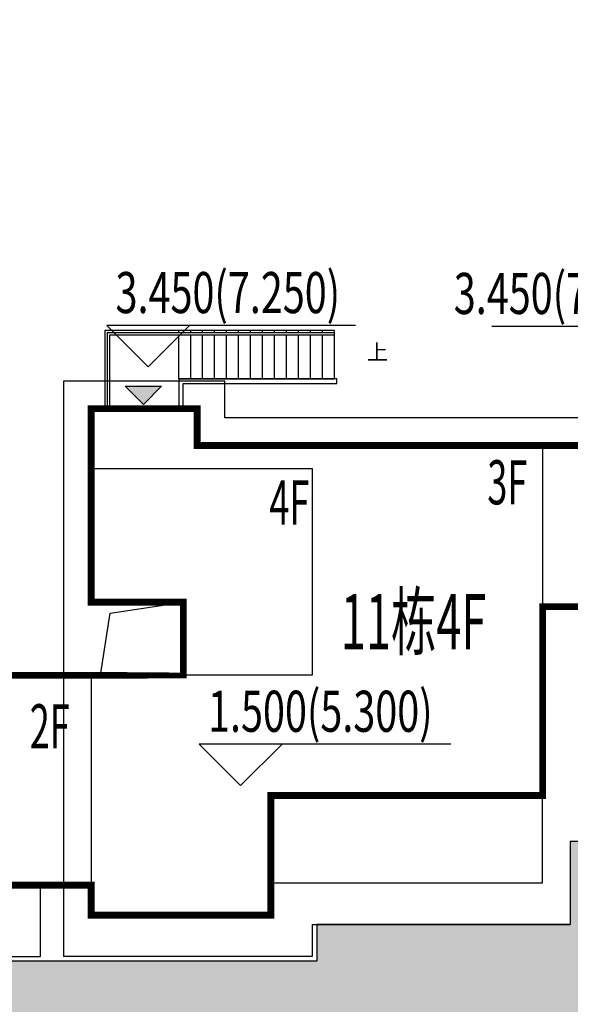
# Model space of a CAD drawing. Extents: x 719403 to 1440399, y 2535681 to 5071770.
# Drawn here: x 720535 to 720547, y 2535898 to 2535920 of the extents above; entities that cross this region are included whole.
import ezdxf

# ---------------------------------------------------------------- set-up
doc = ezdxf.new("R2010")
doc.units = 0
doc.header["$LTSCALE"] = 1000
doc.header["$MEASUREMENT"] = 0
doc.linetypes.add('( Hidden )', pattern=[0.375, 0.25, -0.125])
for name, color, linetype in [('0-4F', 40, 'Continuous'), ('2025.04.01改密度', 6, 'Continuous'), ('8-E1-2水域', 131, 'Continuous'), ('A-COLU-STEL', 4, 'Continuous'), ('A-OVLK', 140, 'Continuous'), ('A-WALL', 1, 'Continuous'), ('C-BLDG-RIDG', 181, 'Continuous'), ('C-BLDG-YARD', 1, 'Continuous'), ('C-PATT-GRSS', 8, 'Continuous'), ('DIM_COOR-RefEdit0-RefEdit0', 3, 'Continuous'), ('DIM_ELEV', 3, 'Continuous'), ('DIM_SYMB', 3, 'Continuous'), ('G-XREF', 2, 'Continuous'), ('PUB_TEXT', 7, 'Continuous'), ('建筑基底', 4, 'Continuous')]:
    doc.layers.add(name, color=color, linetype=linetype)
doc.layers.add('16文字', color=7, linetype='Continuous', lineweight=20)
doc.layers.add('Z-GREE-AREA(绿化范围)', color=3, linetype='Continuous', lineweight=15)
doc.styles.add('_TCH_DIM', font='SIMPLEX', dxfattribs={"bigfont": 'GBCBIG'})
doc.styles.add('黑体', font='simhei.ttf')
pattern_1 = [(90, (-1805.384222319117, -4.656612873077393e-10), (-0.39911819, 0.39911819), [0.105832264, -0.6924040600000001]), (45, (-1805.384222319117, -4.656612873077393e-10), (-0.3991184620326042, 0.3991184620326042), [0.105832264, -0.4586064599999999]), (135, (-1805.384222319117, -4.656612873077393e-10), (-0.3991184620326042, -0.3991184620326041), [0.105832264, -0.4586064599999999])]

# ---------------------------------------------------------------- blocks, each defined once
blk = doc.blocks.new('422112224')
at = {"layer": '8-E1-2水域', "ltscale": 5}
h = blk.add_hatch(dxfattribs=at)
h.set_pattern_fill('AR-RROOF', color=3, scale=2, style=0)
h.set_pattern_definition([(0, (0, 0), (5.587999999999999, 2.54), [38.1, -5.08, 12.7, -2.54]), (0, (3.3782, 1.27), (-2.54, 3.3782), [7.62, -0.8382, 15.24, -1.905]), (0, (1.27, 2.159), (13.208, 1.7018), [20.32, -3.556, 10.16, -2.54])])
h.paths.add_polyline_path([(719526.8321809801, 2535686.073014769), (719536.8749425024, 2535686.073014769), (719527.5456607023, 2535785.981389794), (719518.442413263, 2535775.92002357)])
h.paths.add_polyline_path([(719522.0666822884, 2535844.664079328, 0.3883329092225415), (719516.0689977763, 2535850.106186052), (719511.5166781279, 2535850.088224332), (719513.6139498316, 2535827.628421237), (719524.584301351, 2535817.70275223)])
h.paths.add_polyline_path([(719890.78823972, 2535743.241005378), (719891.1767752687, 2535686.073014768), (719901.1762799424, 2535686.073014768), (719900.7871689405, 2535743.325591097, 0.012804751513186), (719899.3031676271, 2535784.853340969), (719888.5952484397, 2535794.920655495, -0.01613960026592369)])
h.paths.add_polyline_path([(719871.8682727914, 2535946.155087424, 0.1754920916896912), (719840.6196490221, 2535990.781918547), (719821.4805743195, 2536004.229243204, -0.1434586992798653), (719814.467959947, 2536013.020102123), (719814.1015298322, 2536013.915678818), (719803.4736519252, 2536013.667840332, 0.1013253787589405), (719809.42267526, 2536002.055746842), (719834.8012267747, 2535977.884678521, -0.268087443382684), (719844.6234992007, 2535945.920928704, 0.2601975946995017), (719845.6864150823, 2535896.18814368, 0.06510432372428375), (719863.4305951782, 2535877.652256929, -0.1815898772873871), (719882.0940456229, 2535846.113448465, -0.009547185060003792), (719885.754084781, 2535815.766060331), (719894.7222618067, 2535825.939208498, 0.03779882626784583)])
h.paths.add_polyline_path([(719826.0377407784, 2536095.765785684), (719815.557286865, 2536095.765785684), (719821.6753981805, 2536076.277744811, -0.1773657433622919), (719820.3712901773, 2536065.152046856, 0.04729274947334626), (719814.0552783039, 2536056.860481479, 0.07100192011768049), (719803.0074194589, 2536033.660946392), (719813.6352973694, 2536033.90878548, -0.06090776130377459), (719822.4692578613, 2536051.455273749, -0.06929163006621704), (719830.425064333, 2536061.063414875, 0.3121942452183485), (719833.2799016476, 2536072.697306157)])
blk = doc.blocks.new('1wsdd')
at = {"layer": 'C-BLDG-YARD'}
h = blk.add_hatch(color=256, dxfattribs=at)
h.dxf.hatch_style = 1
h.paths.add_polyline_path([(212897.9857918227, -39505.97326198313), (212898.5482918225, -39506.53576198313), (212899.1107918227, -39505.97326198313)])
for points in [[(212897.9857918227, -39505.97326198313), (212899.1107918227, -39505.97326198313)], [(212898.5482918225, -39506.53576198313), (212897.9857918227, -39505.97326198313)], [(212898.5482918225, -39506.53576198313), (212899.1107918227, -39505.97326198313)]]:
    blk.add_lwpolyline(points, dxfattribs=at)
blk = doc.blocks.new('RUHU')
at = {"xscale": 0.7, "yscale": 0.7, "zscale": 0.7}
blk.add_blockref('1wsdd', (570703.8041725891, 2563565.773989414), dxfattribs=at)
blk = doc.blocks.new('wdwsewasdasdada')
at = {"layer": 'A-OVLK'}
for p, q in [((-1647812.11896944, -1679543.348941803), (-1652792.11896944, -1679543.348941803)), ((-1652792.11896944, -1679543.348941803), (-1652792.11896944, -1681223.348941803)), ((-1648852.11896944, -1679593.348941803), (-1648852.11896944, -1679543.348941803)), ((-1648592.11896944, -1679593.348941803), (-1648592.11896944, -1679543.348941803)), ((-1648332.11896944, -1679593.348941803), (-1648332.11896944, -1679543.348941803)), ((-1648072.11896944, -1679593.348941803), (-1648072.11896944, -1679543.348941803)), ((-1647812.11896944, -1680593.348941803), (-1647812.11896944, -1679543.348941803)), ((-1648852.11896944, -1680593.348941803), (-1648852.11896944, -1679643.348941803)), ((-1648592.11896944, -1680593.348941803), (-1648592.11896944, -1679643.348941803)), ((-1648332.11896944, -1680593.348941803), (-1648332.11896944, -1679643.348941803)), ((-1648072.11896944, -1680593.348941803), (-1648072.11896944, -1679643.348941803)), ((-1651192.11896944, -1680593.348941803), (-1647812.11896944, -1680593.348941803))]:
    blk.add_line(p, q, dxfattribs=at)
at = {"layer": 'A-OVLK', "color": 3}
for p, q in [((-1647812.11896944, -1679593.348941803), (-1652742.118969321, -1679593.348941326)), ((-1652742.118969321, -1679593.348941326), (-1652742.118969321, -1681223.348941803)), ((-1652692.118969321, -1679643.348941803), (-1652692.11896944, -1681223.348941803)), ((-1647812.11896944, -1679643.348941803), (-1652692.118969321, -1679643.348941803))]:
    blk.add_line(p, q, dxfattribs=at)
at = {"layer": 'A-OVLK'}
for points in [[(-1651192.11896944, -1679593.348941803), (-1651192.11896944, -1679543.348941803)], [(-1650932.11896944, -1679593.348941803), (-1650932.11896944, -1679543.348941803)], [(-1650672.11896944, -1679593.348941803), (-1650672.11896944, -1679543.348941803)], [(-1650412.11896944, -1679593.348941803), (-1650412.11896944, -1679543.348941803)], [(-1650152.11896956, -1679593.348941803), (-1650152.11896956, -1679543.348941803)], [(-1649892.11896956, -1679593.348941803), (-1649892.11896956, -1679543.348941803)], [(-1649632.11896956, -1679593.348941803), (-1649632.11896956, -1679543.348941803)], [(-1649372.11896956, -1679593.348941803), (-1649372.11896956, -1679543.348941803)], [(-1649112.11896944, -1679593.348941803), (-1649112.11896944, -1679543.348941803)], [(-1651192.11896944, -1680593.348941803), (-1651192.11896944, -1680593.348941803), (-1651192.11896944, -1679643.348941803)], [(-1650932.11896944, -1680593.348941803), (-1650932.11896944, -1679643.348941803)], [(-1650672.11896944, -1680593.348941803), (-1650672.11896944, -1679643.348941803)], [(-1650412.11896944, -1680593.348941803), (-1650412.11896944, -1679643.348941803)], [(-1650152.11896956, -1680593.348941803), (-1650152.11896956, -1679643.348941803)], [(-1649892.11896956, -1680593.348941803), (-1649892.11896956, -1679643.348941803)], [(-1649632.11896956, -1680593.348941803), (-1649632.11896956, -1679643.348941803)], [(-1649372.11896956, -1680593.348941803), (-1649372.11896956, -1679643.348941803)], [(-1649112.11896944, -1680593.348941803), (-1649112.11896944, -1679643.348941803)]]:
    blk.add_lwpolyline(points, dxfattribs=at)
at = {"layer": 'A-WALL'}
blk.add_lwpolyline([(-1651092.11896944, -1681223.348941803), (-1651092.11896944, -1680693.348941326), (-1647762.11896956, -1680693.348941326), (-1647762.11896956, -1680593.348941803), (-1651192.11896944, -1680593.348941803), (-1651192.11896944, -1681223.348941803)], dxfattribs=at)
blk = doc.blocks.new('11haolouti')
at = {"layer": '2025.04.01改密度', "xscale": 0.001, "yscale": 0.001, "zscale": 0.001}
blk.add_blockref('wdwsewasdasdada', (721265.2930402983, 2537730.382474753), dxfattribs=at)
blk = doc.blocks.new('kuxingceng')
at = {"layer": '0-4F'}
for p, q in [((-158000.5255285988, -14705.6831361535), (-157996.0255285987, -14705.6831361535)), ((-157998.3255285985, -14705.6831361535), (-157998.3255285986, -14713.28313615359)), ((-158007.9255285987, -14709.08313607052), (-158006.125528598, -14709.08313607052)), ((-158006.125528598, -14709.08313607052), (-158006.1255285895, -14710.67171660112)), ((-157996.0255285999, -14709.18313615443), (-157998.3255285986, -14709.18313615443)), ((-158006.1255285979, -14710.673711963), (-158008.1255285987, -14710.673711963)), ((-158009.9255426486, -14715.23313631862), (-158008.5102080244, -14715.23313631816))]:
    blk.add_line(p, q, dxfattribs=at)
for points in [[(-158000.5255285988, -14705.6831361535), (-158005.8255285989, -14705.6831361535), (-158005.8255285989, -14704.88313615369), (-158008.1255285988, -14704.88313615369), (-158008.1255285988, -14706.1831361535)], [(-158006.1255285981, -14710.67371204635), (-158006.1255285996, -14709.08313615387), (-158008.1255285987, -14709.08313615387), (-158008.1255285987, -14706.1831361535), (-158003.3255285985, -14706.1831361535), (-158003.3255285985, -14709.18313615397)], [(-158008.1255285987, -14709.08313615387), (-158008.1255285987, -14706.1831361535), (-158003.3255285985, -14706.1831361535), (-158003.3255285901, -14710.67171660112), (-158006.1255285895, -14710.67171660112)], [(-158008.1255285987, -14706.18313615303), (-158008.1255285987, -14709.08313615387)], [(-158008.1255285987, -14710.673711963), (-158008.1255285987, -14710.87371204654)], [(-158004.2255285901, -14710.67171660112), (-158006.1255285896, -14710.67171660112)], [(-158008.1255285987, -14710.87371204654), (-158008.1255285986, -14715.88313615369), (-158004.2255285986, -14715.88313615369), (-158004.2255285986, -14715.1831361535), (-157998.3255285986, -14715.1831361535), (-157998.3255285986, -14713.28313615359)], [(-158004.2255285985, -14715.1831361535), (-158004.2255285991, -14713.28313615359), (-157998.3255285986, -14713.28313615359)]]:
    blk.add_lwpolyline(points, dxfattribs=at)
at = {"layer": '2025.04.01改密度', "color": 4}
blk.add_lwpolyline([(-158007.9255285857, -14710.673711963), (-158007.7123341984, -14709.32353457762), (-158006.1255285996, -14709.08313615387)], dxfattribs=at)
at = {"layer": 'C-BLDG-RIDG'}
blk.add_line((-158003.325528598, -14716.08313615387), (-157997.7255285986, -14716.08313615387), dxfattribs=at)
for points in [[(-158005.2255285983, -14705.08313615387), (-158005.2255285982, -14704.28313615359), (-158008.7255285986, -14704.28313615359), (-158008.7255285986, -14705.57313615317)], [(-157996.0255285986, -14705.08313615387), (-158005.2255285983, -14705.08313615387)], [(-158008.7255285986, -14705.57313615317), (-158008.7255285986, -14708.83313631825)], [(-158008.7255285986, -14708.83313631825), (-158008.7255285986, -14716.78313615359)], [(-158003.325528598, -14716.08313615387), (-158003.325528598, -14716.78313615359), (-158008.7255285986, -14716.78313615359)]]:
    blk.add_lwpolyline(points, dxfattribs=at)
at = {"layer": 'C-BLDG-RIDG', "linetype": '( Hidden )'}
blk.add_lwpolyline([(-158014.5255426475, -14715.88313631807), (-158014.5255426476, -14716.78313631797), (-158009.2255426478, -14716.78313631844), (-158009.2255426478, -14715.23313631816)], dxfattribs=at)
at = {"layer": 'DIM_SYMB'}
blk.add_lwpolyline([(-158002.4029582063, -14703.65570648527, 0, 0, 0), (-158005.3629582063, -14703.65570648527, 0.08000000000000002, 0, 0), (-158005.6629582063, -14703.65570648527, 0, 0, 0)], format="xyseb", dxfattribs=at)
at = {"layer": '建筑基底', "const_width": 0.15}
for points in [[(-157996.0255285999, -14709.1831361549), (-157998.3255285985, -14709.18313615443), (-157998.3255285985, -14713.28313615359), (-158004.2255285991, -14713.28313615546), (-158004.2255285991, -14715.88313615369), (-158008.1255285986, -14715.88313615369), (-158008.1255285986, -14715.23313631816), (-158009.9255426486, -14715.23313631862)], [(-158009.9255285952, -14710.67371214414), (-158008.6255426449, -14710.67371214414), (-158008.225542648, -14710.67371195881), (-158008.225542648, -14710.67371195881), (-158006.1255285981, -14710.67371204635), (-158006.1255285996, -14709.08313615387), (-158008.1255285987, -14709.08313615387), (-158008.1255285988, -14704.88313615369), (-158005.8255285989, -14704.88313615369), (-158005.8255285989, -14705.6831361535), (-157995.9255145495, -14705.68313615676)]]:
    blk.add_lwpolyline(points, dxfattribs=at)
at = {"layer": '0-4F'}
blk.add_blockref('11haolouti', (-877620.3261381914, -2550754.02293432), dxfattribs=at)
at = {"layer": 'DIM_SYMB', "color": 7, "style": '_TCH_DIM', "width": 0.999999996565748}
blk.add_text('上', height=0.3375886524827365, dxfattribs=at).set_placement((-158002.1409026644, -14703.82237071311))
blk = doc.blocks.new('41244112')
at = {"layer": 'C-PATT-GRSS'}
h = blk.add_hatch(dxfattribs=at)
h.set_pattern_fill('GRASS', color=62, scale=0.2)
h.set_pattern_definition(pattern_1)
edge = h.paths.add_edge_path()
edge.add_line((718794.3553257412, 2535848.206704729), (718796.9552836374, 2535848.20670431))
edge.add_arc((718796.9552837985, 2535849.20670431), 1.000000000000013, 269.9999907685724, 360)
edge.add_line((718797.9552837985, 2535849.20670431), (718797.9552837985, 2535851.506704212))
edge.add_line((718797.9552837985, 2535851.506704212), (718815.8752837988, 2535851.506704212))
edge.add_line((718815.8752837988, 2535851.506704212), (718815.8752837988, 2535850.306704212))
edge.add_line((718815.8752837988, 2535850.306704212), (718820.8552837989, 2535850.306704212))
edge.add_line((718820.8552837989, 2535850.306704212), (718820.8552837989, 2535849.606704213))
edge.add_line((718820.8552837989, 2535849.606704213), (718822.0552837986, 2535849.606704213))
edge.add_line((718822.0552837986, 2535849.606704213), (718822.0552837986, 2535848.906703881))
edge.add_line((718822.0552837986, 2535848.906703881), (718825.2552837927, 2535848.906703879))
edge.add_line((718825.2552837927, 2535848.906703879), (718835.2552837924, 2535848.906703879))
edge.add_line((718835.2552837924, 2535848.906703879), (718835.2552837926, 2535846.706703887))
edge.add_line((718835.2552837926, 2535846.706703887), (718838.4552837929, 2535846.706703887))
edge.add_line((718838.4552837929, 2535846.706703887), (718838.4552837932, 2535838.706703894))
edge.add_line((718838.4552837932, 2535838.706703894), (718837.4552837932, 2535838.706703893))
edge.add_line((718837.4552837932, 2535838.706703893), (718837.4552837932, 2535837.906703887))
edge.add_line((718837.4552837932, 2535837.906703887), (718834.755283793, 2535837.906703887))
edge.add_line((718834.755283793, 2535837.906703887), (718834.755283793, 2535837.006703887))
edge.add_line((718834.755283793, 2535837.006703887), (718828.8052837987, 2535837.006703887))
edge.add_line((718828.8052837987, 2535837.006703887), (718828.8052837987, 2535832.055935249))
edge.add_arc((718829.8052837987, 2535832.055935249), 1, 180, 270)
edge.add_line((718829.8052837987, 2535831.055935249), (718831.1501634904, 2535831.055935249))
edge.add_line((718831.1501634904, 2535831.055935249), (718831.1501634904, 2535831.606301342))
edge.add_line((718831.1501634904, 2535831.606301342), (718832.9501634904, 2535831.606301342))
edge.add_line((718832.9501634904, 2535831.606301342), (718832.9501634904, 2535831.055935249))
edge.add_line((718832.9501634904, 2535831.055935249), (718837.9549354936, 2535831.055935249))
edge.add_line((718837.9549354936, 2535831.055935249), (718837.9549354936, 2535826.60670441))
edge.add_line((718837.9549354936, 2535826.60670441), (718837.9549354936, 2535826.106704202))
edge.add_line((718837.9549354936, 2535826.106704202), (718842.8552837952, 2535826.106704212))
edge.add_line((718842.8552837952, 2535826.106704212), (718842.8552837992, 2535820.506704201))
edge.add_line((718842.8552837981, 2535820.506704201), (718842.8552837977, 2535816.706704201))
edge.add_line((718842.8552837977, 2535816.706704201), (718840.355283796, 2535816.706704201))
edge.add_line((718840.355283796, 2535816.706704201), (718840.3552837896, 2535815.406704172))
edge.add_line((718840.3552837896, 2535815.406704172), (718833.255283797, 2535815.406704207))
edge.add_line((718833.255283797, 2535815.406704207), (718833.255283797, 2535816.706704201))
edge.add_line((718833.255283797, 2535816.706704201), (718828.8552837893, 2535816.7067042))
edge.add_line((718828.8552837893, 2535816.7067042), (718828.8552837895, 2535815.406704173))
edge.add_line((718828.8552837895, 2535815.406704173), (718821.7552837969, 2535815.406704208))
edge.add_line((718821.7552837969, 2535815.406704208), (718821.7552837969, 2535816.7067042))
edge.add_line((718821.7552837969, 2535816.7067042), (718817.3552837959, 2535816.706704199))
edge.add_line((718817.3552837959, 2535816.706704199), (718817.3552837895, 2535815.406704173))
edge.add_line((718817.3552837895, 2535815.406704173), (718810.2552837969, 2535815.406704208))
edge.add_line((718810.2552837969, 2535815.406704208), (718810.2552837969, 2535816.506704201))
edge.add_line((718810.2552837969, 2535816.506704201), (718806.2552837968, 2535816.506704201))
edge.add_line((718806.2552837968, 2535816.506704201), (718805.8552837953, 2535816.506704201))
edge.add_line((718805.8552837953, 2535816.506704201), (718805.8552837898, 2535815.406704173))
edge.add_line((718805.8552837898, 2535815.406704173), (718798.7552837973, 2535815.406704208))
edge.add_line((718798.7552837973, 2535815.406704208), (718798.7552837973, 2535816.506704201))
edge.add_line((718798.7552837973, 2535816.506704201), (718794.3552837953, 2535816.506704201))
edge.add_line((718794.3552837953, 2535816.506704201), (718794.3552837973, 2535815.406704208))
edge.add_line((718794.3552837973, 2535815.406704208), (718787.2552837973, 2535815.406704208))
edge.add_line((718787.2552837973, 2535815.406704208), (718787.2552837973, 2535816.506704201))
edge.add_line((718787.2552837973, 2535816.506704201), (718783.4552837982, 2535816.506704201))
edge.add_line((718783.4552837982, 2535816.506704201), (718783.4552837982, 2535826.864983159))
edge.add_line((718783.4552837982, 2535826.864983159), (718781.955283809, 2535826.864983159))
edge.add_arc((718781.955283809, 2535825.864983159), 1, 90, 180)
edge.add_line((718780.955283809, 2535825.864983159), (718780.955283809, 2535812.175956312))
edge.add_arc((718781.9552838089, 2535812.175956312), 0.9999999998835847, 180, 270.3894151012495)
edge.add_line((718781.9620803322, 2535811.175979409), (718850.2692400164, 2535811.64024133))
edge.add_line((718850.2692400164, 2535811.64024133), (718810.8252989103, 2535988.331221676))
edge.add_line((718810.8252989103, 2535988.331221676), (718713.7553288537, 2535977.051709416))
edge.add_line((718713.7553288537, 2535977.051709416), (718713.7553288537, 2535972.954082304))
edge.add_arc((718708.6279286931, 2535961.007962951), 12.99999999987006, 22.060988260204795, 66.77048114191302, ccw=False)
edge.add_arc((718729.9443280691, 2535969.646752897), 10.00038204211226, 202.0609891067526, 263.7030938402119)
edge.add_line((718728.8474797732, 2535959.706704366), (718742.5552619183, 2535959.706704903))
edge.add_arc((718742.5552618792, 2535960.706704903), 1.000000000000001, 270.0000022411558, 360)
edge.add_line((718743.5552618791, 2535960.706704903), (718743.5552618791, 2535962.606704375))
edge.add_line((718743.5552618791, 2535962.606704375), (718736.1552618789, 2535962.606704375))
edge.add_line((718736.1552618789, 2535962.606704375), (718736.1552618789, 2535973.256704375))
edge.add_line((718736.1552618789, 2535973.256704375), (718738.2552618784, 2535973.256704375))
edge.add_line((718738.2552618784, 2535973.256704375), (718738.2552618784, 2535974.606704375))
edge.add_line((718738.2552618784, 2535974.606704375), (718743.1452618791, 2535974.606704375))
edge.add_line((718743.1452618791, 2535974.606704375), (718743.1452618791, 2535975.156704375))
edge.add_line((718743.1452618791, 2535975.156704375), (718747.5052618791, 2535975.156704375))
edge.add_line((718747.5052618791, 2535975.156704375), (718747.5052618791, 2535974.606704375))
edge.add_line((718747.5052618791, 2535974.606704375), (718749.0552618799, 2535974.606704375))
edge.add_line((718749.0552618799, 2535974.606704375), (718749.0552618799, 2535976.20670435))
edge.add_line((718749.0552618799, 2535976.20670435), (718763.0552618802, 2535976.206704383))
edge.add_line((718763.0552618802, 2535976.206704383), (718763.0552618802, 2535977.956704345))
edge.add_line((718763.0552618802, 2535977.956704345), (718777.0552899808, 2535977.956704377))
edge.add_line((718777.0552899808, 2535977.956704377), (718777.0552899864, 2535979.406703709))
edge.add_line((718777.0552899864, 2535979.406703709), (718792.9552899862, 2535979.406703819))
edge.add_line((718792.9552899862, 2535979.406703819), (718805.7552899789, 2535979.406703854))
edge.add_line((718805.7552899789, 2535979.406703854), (718805.7552899739, 2535977.556704376))
edge.add_line((718805.7552899739, 2535977.556704376), (718809.8052509958, 2535977.556704376))
edge.add_line((718809.8052509958, 2535977.556704376), (718809.8052509958, 2535968.406704376))
edge.add_line((718809.8052509958, 2535968.406704376), (718805.6552899727, 2535968.406704376))
edge.add_line((718805.6552899727, 2535968.406704376), (718805.6552899729, 2535967.506704376))
edge.add_line((718805.6552899729, 2535967.506704376), (718799.2552899687, 2535967.506704376))
edge.add_line((718799.2552899687, 2535967.506704376), (718799.2552899687, 2535962.806704798))
edge.add_arc((718800.2552899716, 2535962.806704798), 1.000000002910383, 180, 185.7495033623118)
edge.add_line((718799.2603205821, 2535962.70652536), (718799.2552899687, 2535962.706525361))
edge.add_line((718799.2552899687, 2535962.706525361), (718799.2552899687, 2535961.806704798))
edge.add_line((718799.2552899687, 2535961.806704798), (718813.455289969, 2535961.806704798))
edge.add_line((718813.455289969, 2535961.806704798), (718813.4552899813, 2535957.806704798))
edge.add_line((718813.4552899813, 2535957.806704798), (718810.8552899674, 2535957.806704798))
edge.add_line((718810.8552899674, 2535957.806704798), (718810.8552899674, 2535954.706704215))
edge.add_line((718810.8552899674, 2535954.706704215), (718814.4552899667, 2535954.706704215))
edge.add_line((718814.4552899667, 2535954.706704215), (718814.4552899672, 2535944.806704228))
edge.add_line((718814.4552899672, 2535944.806704228), (718804.3552899587, 2535944.806704213))
edge.add_line((718804.3552899587, 2535944.806704213), (718804.3552899641, 2535942.606704217))
edge.add_line((718804.3552899641, 2535942.606704217), (718797.9552899733, 2535942.606704206))
edge.add_line((718797.9552899733, 2535942.606704206), (718792.1552899723, 2535942.606704212))
edge.add_line((718792.1552899723, 2535942.606704212), (718792.1552899723, 2535943.406704211))
edge.add_line((718792.1552899723, 2535943.406704211), (718786.2552899717, 2535943.406704213))
edge.add_line((718786.2552899717, 2535943.406704213), (718785.8552899712, 2535943.406974284))
edge.add_line((718785.8552899712, 2535943.406974284), (718785.8552899711, 2535942.606704212))
edge.add_line((718785.8552899711, 2535942.606704212), (718780.4552899712, 2535942.606704212))
edge.add_line((718780.4552899712, 2535942.606704212), (718780.455289971, 2535942.706704213))
edge.add_line((718780.455289971, 2535942.706704213), (718773.555289971, 2535942.706704213))
edge.add_line((718773.555289971, 2535942.706704213), (718773.5552899712, 2535950.794569658))
edge.add_arc((718782.1407142198, 2535947.820886954), 9.085829535707155, 160.8957512818617, 180.5411806135731)
edge.add_line((718773.0552899784, 2535947.735069085), (718773.0552899784, 2535938.256704047))
edge.add_arc((718774.0552899784, 2535938.256704047), 1, 180, 270)
edge.add_line((718774.0552899784, 2535937.256704047), (718796.635587636, 2535937.256704047))
edge.add_line((718796.635587636, 2535937.256704047), (718796.6355876358, 2535934.70670421))
edge.add_line((718796.6355876358, 2535934.70670421), (718801.4552758825, 2535934.706704209))
edge.add_line((718801.4552758825, 2535934.706704209), (718801.4552758789, 2535935.506704055))
edge.add_line((718801.4552758789, 2535935.506704055), (718804.7552759225, 2535935.506704055))
edge.add_line((718804.7552759225, 2535935.506704055), (718814.7552759264, 2535935.506704056))
edge.add_line((718814.7552759264, 2535935.506704056), (718814.7552759264, 2535933.306704055))
edge.add_line((718814.7552759264, 2535933.306704055), (718818.7552759299, 2535933.306704055))
edge.add_line((718818.7552759299, 2535933.306704055), (718818.7552759303, 2535924.506704065))
edge.add_line((718818.7552759303, 2535924.506704065), (718814.25527593, 2535924.506704058))
edge.add_line((718814.25527593, 2535924.506704058), (718814.25527593, 2535923.606704055))
edge.add_line((718814.25527593, 2535923.606704055), (718809.5055876371, 2535923.614740032))
edge.add_line((718809.5055876371, 2535923.614740032), (718809.5055876372, 2535918.807297721))
edge.add_arc((718810.5055876371, 2535918.807297721), 0.9999999998835847, 180, 270.0339804932728)
edge.add_line((718810.5061807085, 2535917.807297897), (718810.5549752304, 2535917.807326835))
edge.add_line((718810.5549752304, 2535917.807326835), (718810.5554484461, 2535917.808394644))
edge.add_line((718810.5554484461, 2535917.808394644), (718812.355448446, 2535917.808394644))
edge.add_line((718812.355448446, 2535917.808394644), (718823.0553147828, 2535917.81474043))
edge.add_line((718823.0553147828, 2535917.81474043), (718823.0553147825, 2535913.606704452))
edge.add_line((718823.0553147825, 2535913.606704452), (718822.15562652, 2535913.606704453))
edge.add_line((718822.15562652, 2535913.606704453), (718822.15562652, 2535910.706704043))
edge.add_line((718822.15562652, 2535910.706704043), (718824.0553147858, 2535910.706704043))
edge.add_line((718824.0553147858, 2535910.706704043), (718824.0553147864, 2535901.106704044))
edge.add_line((718824.0553147864, 2535901.106704044), (718816.5553147848, 2535901.106704043))
edge.add_line((718816.5553147848, 2535901.106704043), (718816.555314785, 2535900.106704043))
edge.add_line((718816.555314785, 2535900.106704043), (718811.0553147851, 2535900.106704043))
edge.add_line((718811.0553147851, 2535900.106704043), (718805.1553007363, 2535900.106704208))
edge.add_line((718805.1553007363, 2535900.106704208), (718805.1553007363, 2535900.906704207))
edge.add_line((718805.1553007363, 2535900.906704207), (718799.2553007357, 2535900.906704209))
edge.add_line((718799.2553007357, 2535900.906704209), (718798.8553007357, 2535900.90697428))
edge.add_line((718798.8553007357, 2535900.90697428), (718798.8553007356, 2535900.106704042))
edge.add_line((718798.8553007356, 2535900.106704042), (718793.4553007357, 2535900.106704042))
edge.add_line((718793.4553007357, 2535900.106704042), (718793.4553007354, 2535900.206704043))
edge.add_line((718793.4553007354, 2535900.206704043), (718786.5553007355, 2535900.206704043))
edge.add_line((718786.5553007355, 2535900.206704043), (718786.5553007358, 2535909.781688402))
edge.add_arc((718794.0775772006, 2535904.79637367), 9.02430086962999, 146.4659647575802, 181.2043086129426)
edge.add_line((718785.0552697468, 2535904.606704499), (718785.0552697467, 2535895.906704376))
edge.add_arc((718786.0552697467, 2535895.906704376), 1, 180, 270)
edge.add_line((718786.0552697467, 2535894.906704376), (718806.1752837984, 2535894.906704376))
edge.add_line((718806.1752837984, 2535894.906704376), (718806.1752837984, 2535893.706704376))
edge.add_line((718806.1752837984, 2535893.706704376), (718811.1552837985, 2535893.706704376))
edge.add_line((718811.1552837985, 2535893.706704376), (718811.1552837985, 2535893.006704377))
edge.add_line((718811.1552837985, 2535893.006704377), (718812.3552978478, 2535893.006704377))
edge.add_line((718812.3552978478, 2535893.006704377), (718812.3552978478, 2535892.306704044))
edge.add_line((718812.3552978478, 2535892.306704044), (718815.5552978417, 2535892.306704043))
edge.add_line((718815.5552978417, 2535892.306704043), (718825.5552978413, 2535892.306704043))
edge.add_line((718825.5552978413, 2535892.306704043), (718825.5552978416, 2535890.106704051))
edge.add_line((718825.5552978416, 2535890.106704051), (718828.7552978419, 2535890.106704051))
edge.add_line((718828.7552978419, 2535890.106704051), (718828.755297842, 2535881.30670406))
edge.add_line((718828.755297842, 2535881.30670406), (718825.0552978419, 2535881.306704055))
edge.add_line((718825.0552978419, 2535881.306704055), (718825.0552978419, 2535880.406704051))
edge.add_line((718825.0552978419, 2535880.406704051), (718819.1052837991, 2535880.406704048))
edge.add_line((718819.1052837991, 2535880.406704048), (718819.1052837983, 2535876.006704306))
edge.add_arc((718820.1052837982, 2535876.006704306), 0.9999999998835847, 180, 269.999999939969)
edge.add_line((718820.1052837971, 2535875.006704306), (718820.8701883146, 2535875.006704305))
edge.add_line((718820.8701883146, 2535875.006704305), (718822.6701883145, 2535875.006704305))
edge.add_line((718822.670188314, 2535875.006704303), (718832.5553821297, 2535875.006704291))
edge.add_line((718832.5553821297, 2535875.006704291), (718832.5553821297, 2535871.006704291))
edge.add_line((718832.5553821297, 2535871.006704291), (718829.9553821333, 2535871.006704293))
edge.add_line((718829.9553821333, 2535871.006704293), (718829.9553821333, 2535868.606704383))
edge.add_line((718829.9553821333, 2535868.606704383), (718833.555382133, 2535868.606704383))
edge.add_line((718833.555382133, 2535868.606704383), (718833.5553821332, 2535860.606704391))
edge.add_line((718833.5553821332, 2535860.606704391), (718832.5553821332, 2535860.606704389))
edge.add_line((718832.5553821332, 2535860.606704389), (718832.5553821332, 2535859.806704383))
edge.add_line((718832.5553821332, 2535859.806704383), (718829.855382133, 2535859.806704383))
edge.add_line((718829.855382133, 2535859.806704383), (718829.8553821333, 2535858.906704383))
edge.add_line((718829.8553821333, 2535858.906704383), (718823.4553821272, 2535858.906704374))
edge.add_line((718823.4553821272, 2535858.906704374), (718823.4553821305, 2535856.706704385))
edge.add_line((718823.4553821305, 2535856.706704385), (718817.0553821396, 2535856.706704374))
edge.add_line((718817.0553821396, 2535856.706704374), (718811.2553680899, 2535856.706704379))
edge.add_line((718811.2553680899, 2535856.706704379), (718811.2553680899, 2535857.506704378))
edge.add_line((718811.2553680899, 2535857.506704378), (718805.7553680894, 2535857.506704378))
edge.add_line((718805.75536809, 2535857.506704378), (718804.9553821443, 2535857.506704379))
edge.add_line((718804.9553821443, 2535857.506704379), (718804.9553821443, 2535856.706704212))
edge.add_line((718804.9553821443, 2535856.706704212), (718799.5553821444, 2535856.706704212))
edge.add_line((718799.5553821444, 2535856.706704212), (718799.5553821444, 2535856.806704378))
edge.add_line((718799.5553821444, 2535856.806704378), (718793.0553821444, 2535856.806704379))
edge.add_line((718793.0553821444, 2535856.806704379), (718793.0553821444, 2535858.306704213))
edge.add_line((718793.0553821444, 2535858.306704213), (718792.6553821443, 2535858.306704213))
edge.add_line((718792.6553821443, 2535858.306704213), (718792.6553821444, 2535864.965026818))
edge.add_arc((718802.0077528389, 2535861.808126822), 9.870808234028466, 161.3478494718676, 180)
edge.add_line((718792.1369446049, 2535861.808126822), (718792.1552837985, 2535852.796596063))
edge.add_arc((718801.1552837999, 2535852.79659322), 9.000000001397433, 179.999981888726, 201.0402148776336)
edge.add_line((718792.7553258183, 2535849.565385097), (718792.7553258183, 2535855.236479615))
edge.add_line((718792.7553258183, 2535855.236479615), (718794.3553257411, 2535855.236479491))
edge.add_line((718794.3553257411, 2535855.236479491), (718794.3553257412, 2535848.206704729))
h = blk.add_hatch(dxfattribs=at)
h.set_pattern_fill('GRASS', color=62, scale=0.2)
h.set_pattern_definition(pattern_1)
edge = h.paths.add_edge_path()
edge.add_line((718708.5553288541, 2535970.007962951), (718691.9553889936, 2535970.007962951))
edge.add_arc((718691.9553889936, 2535961.007962951), 9, 90, 180)
edge.add_line((718682.9553889936, 2535961.007962951), (718682.9553889936, 2535954.306704346))
edge.add_arc((718669.9491948799, 2535954.51175023), 13.00781031300044, 310.67964450747814, 359.09679261592737, ccw=False)
edge.add_arc((718679.0798921476, 2535943.888703719), 1.000000000144485, 130.6796444111484, 179.9999999733196)
edge.add_line((718678.0798921477, 2535943.888703719), (718678.0798921477, 2535940.106704217))
edge.add_line((718678.0798921477, 2535940.106704217), (718682.1553288539, 2535940.106704217))
edge.add_line((718682.1553288539, 2535940.106704217), (718682.1553288539, 2535938.206704218))
edge.add_line((718682.1553288539, 2535938.206704218), (718683.7553288537, 2535938.206704218))
edge.add_line((718683.7553288537, 2535938.206704218), (718683.7553288538, 2535929.406704218))
edge.add_line((718683.7553288538, 2535929.406704218), (718683.3553148044, 2535929.406704218))
edge.add_line((718683.3553148044, 2535929.406704218), (718683.3553148045, 2535927.906704218))
edge.add_line((718683.3553148045, 2535927.906704218), (718676.8553288537, 2535927.906704218))
edge.add_line((718676.8553288537, 2535927.906704218), (718676.8553288537, 2535927.806704217))
edge.add_line((718676.8553288537, 2535927.806704217), (718671.4553288538, 2535927.806704217))
edge.add_line((718671.4553288538, 2535927.806704217), (718671.4553288537, 2535928.606974456))
edge.add_line((718671.4553288537, 2535928.606974456), (718671.055328854, 2535928.606704384))
edge.add_line((718671.055328854, 2535928.606704384), (718665.1553288534, 2535928.606704382))
edge.add_line((718665.1553288534, 2535928.606704382), (718665.1553288534, 2535927.806704382))
edge.add_line((718665.1553288534, 2535927.806704382), (718659.255328854, 2535927.806704382))
edge.add_line((718659.255328854, 2535927.806704382), (718659.2553288538, 2535928.606974465))
edge.add_line((718659.2553288538, 2535928.606974465), (718658.8553148047, 2535928.606704384))
edge.add_line((718658.8553148047, 2535928.606704384), (718652.9553148041, 2535928.606704382))
edge.add_line((718652.9553148041, 2535928.606704382), (718652.9553148041, 2535927.806704218))
edge.add_line((718652.9553148041, 2535927.806704218), (718641.5552867062, 2535927.806704218))
edge.add_line((718641.5552867062, 2535927.806704218), (718641.5552867064, 2535928.806704218))
edge.add_line((718641.5552867064, 2535928.806704218), (718634.0552867048, 2535928.806704218))
edge.add_line((718634.0552867048, 2535928.806704218), (718634.0552867054, 2535938.406704218))
edge.add_line((718634.0552867054, 2535938.406704218), (718635.7552867047, 2535938.406704218))
edge.add_line((718635.7552867047, 2535938.406704218), (718635.7552867046, 2535940.497444523))
edge.add_arc((718634.7552867031, 2535940.497444524), 1.000000001513399, 360, 452.7569972670605)
edge.add_arc((718635.1400876081, 2535932.506704365), 9.000000002981606, 92.75699727070257, 125.9581263648221)
edge.add_line((718629.8553430535, 2535939.791721527), (718629.8553430535, 2535922.566474914))
edge.add_arc((718630.8553430535, 2535922.566474914), 1, 180, 270)
edge.add_line((718630.8553430535, 2535921.566474914), (718630.8559155525, 2535921.566474914))
edge.add_line((718630.8559155525, 2535921.566474914), (718630.8559155525, 2535927.636475295))
edge.add_line((718630.8559155525, 2535927.636475295), (718632.4559154812, 2535927.636475295))
edge.add_line((718632.4559154812, 2535927.636475295), (718632.4559154577, 2535922.456704218))
edge.add_line((718632.4559154577, 2535922.456704218), (718678.565938275, 2535922.456704218))
edge.add_line((718678.565938275, 2535922.456704218), (718678.565938275, 2535920.706704266))
edge.add_line((718678.565938275, 2535920.706704266), (718681.4553147847, 2535920.706704218))
edge.add_line((718681.4553147847, 2535920.706704218), (718681.4553147847, 2535918.306704218))
edge.add_line((718681.4553147847, 2535918.306704218), (718684.3553147839, 2535918.306704218))
edge.add_line((718684.3553147839, 2535918.306704218), (718684.3553147845, 2535910.706704218))
edge.add_line((718684.3553147845, 2535910.706704218), (718683.955314784, 2535910.706704218))
edge.add_line((718683.955314784, 2535910.706704218), (718683.955314784, 2535908.706704218))
edge.add_line((718683.955314784, 2535908.706704218), (718677.4059382756, 2535908.706704218))
edge.add_line((718677.4059382756, 2535908.706704218), (718677.4059382756, 2535899.706704372))
edge.add_arc((718678.4059382756, 2535899.706704372), 1, 180, 270)
edge.add_line((718678.4059382756, 2535898.706704372), (718685.0557485318, 2535898.706704372))
edge.add_line((718685.0557485318, 2535898.706704372), (718685.0557485318, 2535903.476704672))
edge.add_line((718685.0557485318, 2535903.476704672), (718686.6557484546, 2535903.476704672))
edge.add_line((718686.6557484546, 2535903.476704672), (718686.6557484546, 2535898.706704372))
edge.add_line((718686.6557484546, 2535898.706704372), (718703.2339138475, 2535898.706704372))
edge.add_arc((718703.1244046583, 2535908.022783338), 9.316722576291903, 270.6734727571846, 349.9616172818381)
edge.add_arc((718725.0406545252, 2535903.802789268), 13.0039153984529, 102.93768675074142, 168.4844770386503, ccw=False)
edge.add_arc((718721.9053007582, 2535917.451203214), 1.00000000039695, 282.9376867561099, 359.9999999466392)
edge.add_line((718722.9053007585, 2535917.451203213), (718722.9053007632, 2535922.906704373))
edge.add_line((718722.9053007632, 2535922.906704373), (718716.3553007633, 2535922.906704373))
edge.add_line((718716.3553007633, 2535922.906704373), (718716.3553007633, 2535924.906704373))
edge.add_line((718716.3553007633, 2535924.906704373), (718715.9553007628, 2535924.906704373))
edge.add_line((718715.9553007628, 2535924.906704373), (718715.9553007634, 2535932.506704373))
edge.add_line((718715.9553007634, 2535932.506704373), (718718.0553007625, 2535932.506704373))
edge.add_line((718718.0553007625, 2535932.506704373), (718718.0553007625, 2535934.906704373))
edge.add_line((718718.0553007625, 2535934.906704373), (718721.7449781452, 2535934.906704373))
edge.add_line((718721.7449781452, 2535934.906704373), (718721.7449781452, 2535936.799787665))
edge.add_line((718721.7449781452, 2535936.799787665), (718760.735342912, 2535936.799787664))
edge.add_line((718760.735342912, 2535936.799787664), (718760.735342912, 2535936.406704372))
edge.add_arc((718761.735342912, 2535936.406704372), 1, 180, 270)
edge.add_line((718761.735342912, 2535935.406704372), (718766.6553310216, 2535935.406704372))
edge.add_line((718766.6553310216, 2535935.406704372), (718766.6553310216, 2535941.736479968))
edge.add_line((718766.6553310216, 2535941.736479968), (718768.2553309444, 2535941.736479968))
edge.add_line((718768.2553309444, 2535941.736479968), (718768.2553309444, 2535935.406704372))
edge.add_line((718768.2553309444, 2535935.406704372), (718768.8552899784, 2535935.406704372))
edge.add_line((718768.8552899784, 2535935.406704372), (718768.8552899784, 2535946.706704366))
edge.add_arc((718759.8552899786, 2535946.706704366), 8.999999999883585, 0, 84.38871166355767)
edge.add_line((718760.7353007644, 2535955.663577762), (718760.7353007644, 2535954.306704273))
edge.add_line((718760.7353007644, 2535954.306704273), (718764.055342912, 2535954.306704367))
edge.add_line((718764.055342912, 2535954.306704367), (718764.055342912, 2535952.406704368))
edge.add_line((718764.055342912, 2535952.406704368), (718765.6553429118, 2535952.406704368))
edge.add_line((718765.6553429118, 2535952.406704368), (718765.655342912, 2535943.606704367))
edge.add_line((718765.655342912, 2535943.606704367), (718765.2553429119, 2535943.606704367))
edge.add_line((718765.2553429119, 2535943.606704367), (718765.2553429119, 2535942.106704367))
edge.add_line((718765.2553429119, 2535942.106704367), (718758.7553429118, 2535942.106704368))
edge.add_line((718758.7553429118, 2535942.106704368), (718758.7553429118, 2535942.006704367))
edge.add_line((718758.7553429118, 2535942.006704367), (718753.3553429119, 2535942.006704367))
edge.add_line((718753.3553429119, 2535942.006704367), (718753.3553429118, 2535944.606974604))
edge.add_line((718753.3553429118, 2535944.606974604), (718752.555342912, 2535944.606434461))
edge.add_line((718752.555342912, 2535944.606434461), (718752.555342912, 2535942.806704532))
edge.add_line((718752.555342912, 2535942.806704532), (718747.0553429115, 2535942.806704532))
edge.add_line((718747.0553429115, 2535942.806704532), (718747.0553429115, 2535942.006704532))
edge.add_line((718747.0553429115, 2535942.006704532), (718741.1553429121, 2535942.006704532))
edge.add_line((718741.1553429121, 2535942.006704532), (718741.155342912, 2535944.606974613))
edge.add_line((718741.155342912, 2535944.606974613), (718740.3553288627, 2535944.606434461))
edge.add_line((718740.3553288627, 2535944.606434461), (718740.3553288627, 2535942.806704532))
edge.add_line((718740.3553288627, 2535942.806704532), (718734.8553288622, 2535942.806704532))
edge.add_line((718734.8553288622, 2535942.806704532), (718734.8553288622, 2535942.006704532))
edge.add_line((718734.8553288622, 2535942.006704532), (718728.9553288628, 2535942.006704532))
edge.add_line((718728.9553288628, 2535942.006704532), (718723.4553007643, 2535942.006704368))
edge.add_line((718723.4553007643, 2535942.006704368), (718723.4553007644, 2535943.006704368))
edge.add_line((718723.4553007644, 2535943.006704368), (718716.3553007634, 2535943.006704368))
edge.add_line((718716.3553007634, 2535943.006704368), (718716.3553007634, 2535945.006704368))
edge.add_line((718716.3553007634, 2535945.006704368), (718715.9553007629, 2535945.006704368))
edge.add_line((718715.9553007629, 2535945.006704368), (718715.9553007631, 2535947.106670707))
edge.add_line((718715.9553007631, 2535947.106670707), (718708.0553288537, 2535947.106670707))
edge.add_line((718708.0553288537, 2535947.106670707), (718708.0553288537, 2535943.906670706))
edge.add_line((718708.0553288537, 2535943.906670706), (718691.655328853, 2535943.906670706))
edge.add_line((718691.655328853, 2535943.906670706), (718691.6553288532, 2535947.106670707))
edge.add_line((718691.6553288532, 2535947.106670707), (718684.755328853, 2535947.106670707))
edge.add_line((718684.755328853, 2535947.106670707), (718684.755328853, 2535956.506670707))
edge.add_line((718684.755328853, 2535956.506670707), (718685.8553288536, 2535956.506670707))
edge.add_line((718685.8553288536, 2535956.506670707), (718685.8553288536, 2535957.799670713))
edge.add_line((718685.8553288536, 2535957.799670713), (718691.855328853, 2535957.799670713))
edge.add_line((718691.855328853, 2535957.799670713), (718691.855328853, 2535965.406670707))
edge.add_line((718691.855328853, 2535965.406670707), (718694.7553288538, 2535965.406670707))
edge.add_line((718694.7553288538, 2535965.406670707), (718694.7553288538, 2535967.599670686))
edge.add_line((718694.7553288538, 2535967.599670686), (718704.7553288542, 2535967.599670686))
edge.add_line((718704.7553288542, 2535967.599670686), (718704.7553288542, 2535965.406670709))
edge.add_line((718704.7553288542, 2535965.406670709), (718707.8553288537, 2535965.406670709))
edge.add_line((718707.8553288537, 2535965.406670709), (718707.8553288537, 2535957.799670713))
edge.add_line((718707.8553288537, 2535957.799670713), (718713.6551261387, 2535957.799670713))
edge.add_line((718713.6551261387, 2535957.799670713), (718713.6551261387, 2535956.506670707))
edge.add_line((718713.6551261387, 2535956.506670707), (718714.7553288537, 2535956.506670707))
edge.add_line((718714.7553288537, 2535956.506670707), (718714.7553288537, 2535952.606704368))
edge.add_line((718714.7553288537, 2535952.606704368), (718717.8553007627, 2535952.606704368))
edge.add_line((718717.8553007627, 2535952.606704368), (718717.8553007627, 2535955.456704368))
edge.add_line((718717.8553007627, 2535955.456704368), (718721.7453007627, 2535955.456704368))
edge.add_line((718721.7453007627, 2535955.456704368), (718721.7453007627, 2535957.607608585))
edge.add_arc((718720.745294566, 2535957.60762124), 1.000006196751243, 359.9992749093889, 412.1763837333384)
edge.add_arc((718729.9615493045, 2535969.47932775), 14.02919094981479, 201.682461184471, 232.1771088154253, ccw=False)
edge.add_arc((718708.547134998, 2535961.007962951), 8.999999999933443, 21.42883198953441, 90)
h = blk.add_hatch(dxfattribs=at)
h.set_pattern_fill('GRASS', color=62, scale=0.2)
h.set_pattern_definition(pattern_1)
edge = h.paths.add_edge_path()
edge.add_line((718774.7356546269, 2535893.756704213), (718774.7356546269, 2535891.306704212))
edge.add_line((718774.7356546269, 2535891.306704212), (718777.9553709897, 2535891.306704212))
edge.add_line((718777.9553709897, 2535891.306704212), (718777.9553709897, 2535889.406704213))
edge.add_line((718777.9553709897, 2535889.406704213), (718779.5553709896, 2535889.406704213))
edge.add_line((718779.5553709896, 2535889.406704213), (718779.5553709898, 2535879.106704212))
edge.add_line((718779.5553709898, 2535879.106704212), (718773.1050030567, 2535879.106704212))
edge.add_line((718773.1050030567, 2535879.106704212), (718773.1050030293, 2535875.174018341))
edge.add_arc((718774.1050030293, 2535875.174018444), 1.000000000000005, 180.0000059151173, 284.8527177345355)
edge.add_arc((718772.053195588, 2535882.910966542), 9.004391272894539, 284.8527179133584, 358.7001493035511)
edge.add_line((718781.0552697468, 2535882.706704372), (718781.0552697468, 2535891.566479588))
edge.add_line((718781.0552697468, 2535891.566479588), (718779.1553709067, 2535891.566479587))
edge.add_line((718779.1553709067, 2535891.566479587), (718779.1553709006, 2535897.636479586))
edge.add_line((718779.1553709006, 2535897.636479586), (718781.0552697468, 2535897.636479338))
edge.add_line((718781.0552697468, 2535897.636479338), (718781.0552697468, 2535903.60670459))
edge.add_arc((718772.0329601662, 2535903.796373317), 9.024302986600029, 358.7956944907461, 393.5325113230104)
edge.add_line((718779.5553709896, 2535908.781489144), (718779.5553709898, 2535899.206704207))
edge.add_line((718779.5553709898, 2535899.206704207), (718772.6553709898, 2535899.206704207))
edge.add_line((718772.6553709898, 2535899.206704207), (718772.6553709896, 2535899.106704207))
edge.add_line((718772.6553709896, 2535899.106704207), (718767.2553709897, 2535899.106704207))
edge.add_line((718767.2553709897, 2535899.106704207), (718767.2553709908, 2535901.706974444))
edge.add_line((718767.2553709908, 2535901.706974444), (718766.4553709897, 2535901.706434301))
edge.add_line((718766.4553709897, 2535901.706434301), (718766.4553709897, 2535899.906704372))
edge.add_line((718766.4553709897, 2535899.906704372), (718760.9553709893, 2535899.906704372))
edge.add_line((718760.9553709893, 2535899.906704372), (718760.9553709893, 2535899.106704372))
edge.add_line((718760.9553709893, 2535899.106704372), (718755.0553709898, 2535899.106704372))
edge.add_line((718755.0553709898, 2535899.106704372), (718755.055370991, 2535901.706974453))
edge.add_line((718755.055370991, 2535901.706974453), (718754.2553569404, 2535901.706434301))
edge.add_line((718754.2553569404, 2535901.706434301), (718754.2553569404, 2535899.906704372))
edge.add_line((718754.2553569404, 2535899.906704372), (718748.75535694, 2535899.906704372))
edge.add_line((718748.75535694, 2535899.906704372), (718748.75535694, 2535899.106704372))
edge.add_line((718748.75535694, 2535899.106704372), (718742.8553569405, 2535899.106704372))
edge.add_line((718742.8553569405, 2535899.106704372), (718742.8553569417, 2535901.706974453))
edge.add_line((718742.8553569417, 2535901.706974453), (718742.4553428926, 2535901.706704373))
edge.add_line((718742.4553428926, 2535901.706704373), (718742.0553428911, 2535901.706704373))
edge.add_line((718742.0553428911, 2535901.706704373), (718742.0553428911, 2535899.906704372))
edge.add_line((718742.0553428911, 2535899.906704372), (718736.5553428907, 2535899.906704372))
edge.add_line((718736.5553428907, 2535899.906704372), (718736.5553428907, 2535899.106704208))
edge.add_line((718736.5553428907, 2535899.106704208), (718725.1553288421, 2535899.106704208))
edge.add_line((718725.1553288421, 2535899.106704208), (718725.1553288422, 2535900.106704207))
edge.add_line((718725.1553288422, 2535900.106704207), (718718.0553288412, 2535900.106704208))
edge.add_line((718718.0553288412, 2535900.106704208), (718718.0553288412, 2535902.106704208))
edge.add_line((718718.0553288412, 2535902.106704208), (718717.6553288407, 2535902.106704208))
edge.add_line((718717.6553288407, 2535902.106704208), (718717.6553288413, 2535909.125460707))
edge.add_arc((718724.4633645427, 2535904.299156548), 8.345211916956515, 144.6666813570885, 163.6574197681697)
edge.add_line((718716.4553288528, 2535906.647331654), (718716.4553288528, 2535894.756704213))
edge.add_arc((718717.4553288528, 2535894.756704213), 1, 180, 270)
edge.add_line((718717.4553288528, 2535893.756704213), (718774.7356546269, 2535893.756704213))
at = {"layer": 'A-COLU-STEL'}
blk.add_lwpolyline([(718766.4553709897, 2535899.906704372), (718760.9553709893, 2535899.906704372), (718760.9553709893, 2535899.106704372), (718755.0553709898, 2535899.106704372), (718755.055370991, 2535901.706974453), (718754.2553569404, 2535901.706434301), (718754.2553569404, 2535899.906704372), (718748.75535694, 2535899.906704372), (718748.75535694, 2535899.106704372), (718742.8553569405, 2535899.106704372), (718742.8553569417, 2535901.706974453), (718742.4553428926, 2535901.706704373), (718742.0553428911, 2535901.706704373), (718742.0553428911, 2535899.906704372), (718736.5553428907, 2535899.906704372), (718736.5553428907, 2535899.106704208), (718725.1553288421, 2535899.106704208), (718725.1553288422, 2535900.106704207), (718718.0553288412, 2535900.106704208), (718718.0553288412, 2535902.106704208), (718717.6553288407, 2535902.106704208), (718717.6553288413, 2535909.125460707, 0.08305290205805697), (718716.4553288528, 2535906.647331654), (718716.4553288528, 2535894.756704213, 0.414213562373095)], format="xyb", dxfattribs=at)
blk = doc.blocks.new('NJGMDRTHSERGERA')
at = {"layer": 'DIM_ELEV'}
blk.add_lwpolyline([(719751088.8012545, 2535840076.804199), (719745629.4185791, 2535840076.804199), (719746529.418579, 2535839176.8042), (719747429.4184569, 2535840076.804199)], dxfattribs=at)
at = {"layer": 'PUB_TEXT', "style": '_TCH_DIM', "width": 0.7058823529411765}
blk.add_text('1.500(5.300)', height=892.5, dxfattribs=at).set_placement((719745821.807772, 2535840342.642466))
blk = doc.blocks.new('rttRR')
at = {"layer": 'DIM_ELEV'}
blk.add_lwpolyline([(718461.4914618857, 2536555.406703888), (718456.0914618858, 2536555.406703888), (718456.9914618857, 2536554.506703889), (718457.8914617638, 2536555.406703888)], dxfattribs=at)
at = {"layer": 'PUB_TEXT', "style": '_TCH_DIM', "width": 0.7058823529411765}
blk.add_text('3.450(7.250)', height=0.8924999999999986, dxfattribs=at).set_placement((718456.2838510786, 2536555.672542155))
blk = doc.blocks.new('FFGGH')
at = {"layer": 'DIM_ELEV'}
blk.add_lwpolyline([(718466.2062043186, 2536555.406703888), (718471.6062043185, 2536555.406703888), (718470.7062043186, 2536554.506703889), (718469.8062044405, 2536555.406703888)], dxfattribs=at)
at = {"layer": 'PUB_TEXT', "style": '_TCH_DIM', "width": 0.7058823529411765}
blk.add_text('3.450(7.250)', height=0.8924999999999986, dxfattribs=at).set_placement((718465.3838151257, 2536555.672542155))
blk = doc.blocks.new('12333')
at = {"layer": 'A-COLU-STEL'}
for name, p in [('rttRR', (1275.900486080442, -642.490226205904)), ('FFGGH', (1274.142738669529, -642.5093586263247))]:
    blk.add_blockref(name, p, dxfattribs=at)
at = {"layer": 'DIM_ELEV', "xscale": 0.0009999999999999985, "yscale": 0.0009999999999999985, "zscale": 0.0009999999999999985}
blk.add_blockref('NJGMDRTHSERGERA', (-11.62975122989155, 63.74626680416986), dxfattribs=at)
at = {"layer": '16文字', "style": '黑体', "width": 0.6}
for s, height, p in [('3F', 0.9599999999999992, (719740.2527349254, 2535909.027442215)), ('4F', 0.9599999999999992, (719735.5223151968, 2535908.590774598)), ('11栋4F', 1.199999999999998, (719737.0744677498, 2535905.88140742)), ('2F', 0.9599999999999992, (719730.3219640098, 2535903.72834802))]:
    blk.add_text(s, height=height, dxfattribs=at).set_placement(p)

msp = doc.modelspace()

# ---------------------------------------------------------------- hatches: boundary and pattern name
at = {"layer": 'Z-GREE-AREA(绿化范围)'}
h = msp.add_hatch(dxfattribs=at)
h.set_pattern_fill('人工草地', color=256, scale=0.5)
h.set_pattern_definition([(225, (805.6837549825432, 600.5990399997681), (1.497599992214792, -1.497599992214792), [0.31768892, -1.80023715]), (315, (805.6837549825432, 600.5990399997681), (1.497599992214792, 1.497599992214792), [0.31768892, -1.80023715])])
h.paths.add_polyline_path([(720608.8578869078, 2536013.667840332), (720536.3647736007, 2536011.977325666, 0.03003287761768176), (720536.3395638337, 2536011.558001403), (720536.3395638334, 2535979.05034618), (720616.2095338928, 2535988.331221676), (720655.6534749989, 2535811.64024133), (720687.6931587259, 2535811.858004815), (720691.1383197636, 2535815.766060331, 0.009547185057959916), (720687.4782806062, 2535846.113448459, 0.1815898773209254), (720668.8148301606, 2535877.652256929, -0.06510432372401986), (720651.0706500649, 2535896.18814368, -0.2601975946994993), (720650.0077341832, 2535945.920928704, 0.2680874433831019), (720640.1854617572, 2535977.884678521), (720621.1158563807, 2535996.046973329, -0.1697597580943698)])

# ---------------------------------------------------------------- block references
at = {"layer": '8-E1-2水域'}
msp.add_blockref('422112224', (805.3842349825427, 0), dxfattribs=at)
at = {"layer": 'A-COLU-STEL'}
msp.add_blockref('41244112', (1805.384234982543, 0), dxfattribs=at)
at = {"layer": 'DIM_COOR-RefEdit0-RefEdit0', "color": 3}
msp.add_blockref('12333', (805.3842349825427, 0), dxfattribs=at)
at = {"layer": 'G-XREF'}
msp.add_blockref('RUHU', (805.3842349825427, 0), dxfattribs=at)
at = {"layer": '建筑基底'}
msp.add_blockref('kuxingceng', (878545.1651064723, 2550615.989840526), dxfattribs=at)

doc.saveas('drawing.dxf')
